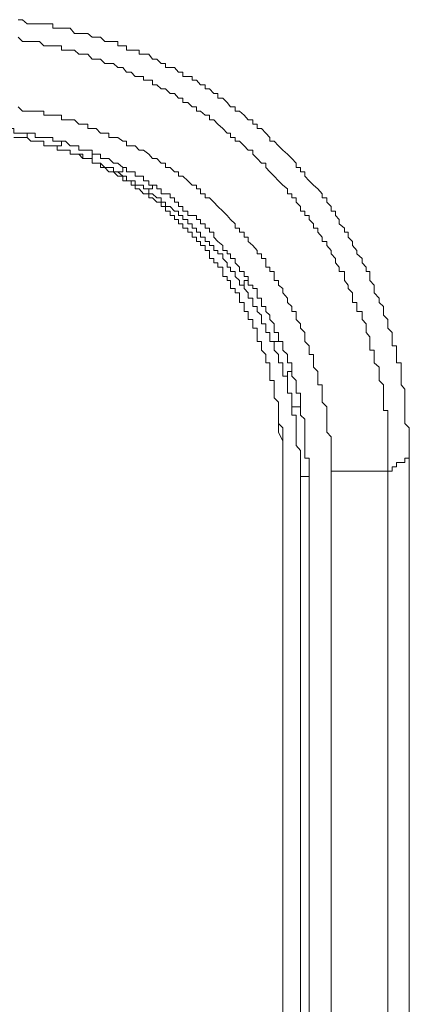
# Model space of a CAD drawing. Units: inches. Extents: x -1383 to 1639, y -1213 to 604.
# Drawn here: x -681 to -671, y -518 to -491 of the extents above; entities that cross this region are included whole.
import ezdxf

# ---------------------------------------------------------------- set-up
doc = ezdxf.new("R2010")
doc.units = ezdxf.units.IN
doc.header["$MEASUREMENT"] = 0
doc.layers.add('图层 1', color=7, linetype='Continuous')

msp = doc.modelspace()

# ---------------------------------------------------------------- linework, layer by layer
at = {"layer": '图层 1', "color": 7, "lineweight": 5}
for points in [[(-670.752, -502.667), (-670.752, -502.561), (-670.752, -502.419), (-670.752, -502.301), (-670.752, -502.183), (-670.752, -502.053), (-670.752, -501.935), (-670.87, -501.817), (-670.87, -501.699), (-670.87, -501.592), (-670.87, -501.462), (-670.87, -501.356), (-670.87, -501.226), (-670.87, -501.108), (-670.87, -500.978), (-670.87, -500.872), (-670.976, -500.753), (-670.976, -500.635), (-670.976, -500.517), (-670.976, -500.387), (-670.976, -500.269), (-670.976, -500.151), (-671.106, -500.151), (-671.106, -500.033), (-671.106, -499.915), (-671.106, -499.796), (-671.106, -499.678), (-671.224, -499.678), (-671.224, -499.56), (-671.224, -499.43), (-671.224, -499.312), (-671.342, -499.194), (-671.342, -499.076), (-671.342, -498.958), (-671.46, -498.839), (-671.46, -498.733), (-671.46, -498.603), (-671.579, -498.485), (-671.579, -498.367), (-671.72, -498.225), (-671.72, -498.107), (-671.72, -498.012), (-671.838, -497.882), (-671.838, -497.776), (-671.838, -497.634), (-671.933, -497.634), (-671.933, -497.516), (-672.051, -497.398), (-672.051, -497.28), (-672.193, -497.15), (-672.193, -497.055), (-672.311, -496.925), (-672.311, -496.807), (-672.429, -496.689), (-672.429, -496.559), (-672.536, -496.559), (-672.536, -496.441), (-672.677, -496.323), (-672.677, -496.205), (-672.784, -496.098), (-672.784, -495.98), (-672.902, -495.98), (-672.902, -495.85), (-673.02, -495.732), (-673.02, -495.614), (-673.15, -495.614), (-673.15, -495.496), (-673.268, -495.366), (-673.386, -495.26), (-673.504, -495.141), (-673.623, -495.011), (-673.623, -494.893), (-673.741, -494.893), (-673.741, -494.775), (-673.859, -494.775), (-673.859, -494.657), (-673.977, -494.527), (-674.095, -494.409), (-674.225, -494.303), (-674.343, -494.184), (-674.461, -494.054), (-674.58, -494.054), (-674.58, -493.948), (-674.698, -493.83), (-674.816, -493.7), (-674.934, -493.7), (-674.934, -493.582), (-675.052, -493.582), (-675.052, -493.464), (-675.182, -493.464), (-675.288, -493.334), (-675.418, -493.227), (-675.537, -493.227), (-675.537, -493.109), (-675.666, -493.109), (-675.761, -492.991), (-675.879, -492.873), (-676.009, -492.873), (-676.009, -492.743), (-676.127, -492.743), (-676.245, -492.613), (-676.364, -492.613), (-676.364, -492.507), (-676.494, -492.507), (-676.6, -492.377), (-676.718, -492.377), (-676.718, -492.27), (-676.836, -492.27), (-676.978, -492.27), (-676.978, -492.152), (-677.096, -492.152), (-677.202, -492.022), (-677.321, -492.022), (-677.45, -492.022), (-677.45, -491.916), (-677.569, -491.916), (-677.687, -491.798), (-677.805, -491.798), (-677.911, -491.656), (-678.053, -491.656), (-678.171, -491.656), (-678.171, -491.55), (-678.289, -491.55), (-678.396, -491.55), (-678.526, -491.55), (-678.526, -491.432), (-678.62, -491.432), (-678.762, -491.432), (-678.762, -491.313), (-678.88, -491.313), (-679.01, -491.313), (-679.116, -491.313), (-679.235, -491.195), (-679.353, -491.195), (-679.471, -491.195), (-679.589, -491.089), (-679.719, -491.089), (-679.837, -491.089), (-679.955, -491.089), (-680.073, -490.947), (-680.203, -490.947), (-680.31, -490.947), (-680.428, -490.947), (-680.546, -490.947), (-680.546, -490.829), (-680.676, -490.829), (-680.794, -490.829), (-680.912, -490.829), (-681.03, -490.829), (-681.149, -490.829), (-681.255, -490.829), (-681.385, -490.711), (-681.503, -490.711)], [(-681.503, -491.195), (-681.385, -491.313), (-681.255, -491.313), (-681.149, -491.313), (-681.03, -491.313), (-680.912, -491.313), (-680.794, -491.432), (-680.676, -491.432), (-680.546, -491.432), (-680.428, -491.432), (-680.31, -491.432), (-680.31, -491.55), (-680.203, -491.55), (-680.073, -491.55), (-679.955, -491.55), (-679.837, -491.656), (-679.719, -491.656), (-679.589, -491.656), (-679.471, -491.798), (-679.353, -491.798), (-679.235, -491.798), (-679.116, -491.916), (-679.01, -491.916), (-678.88, -491.916), (-678.762, -492.022), (-678.62, -492.022), (-678.526, -492.152), (-678.396, -492.152), (-678.289, -492.27), (-678.171, -492.27), (-678.053, -492.27), (-678.053, -492.377), (-677.911, -492.377), (-677.805, -492.377), (-677.805, -492.507), (-677.687, -492.507), (-677.569, -492.613), (-677.45, -492.613), (-677.321, -492.743), (-677.202, -492.743), (-677.096, -492.873), (-676.978, -492.873), (-676.978, -492.991), (-676.836, -492.991), (-676.718, -493.109), (-676.6, -493.109), (-676.6, -493.227), (-676.494, -493.227), (-676.364, -493.334), (-676.245, -493.334), (-676.245, -493.464), (-676.127, -493.464), (-676.009, -493.582), (-675.879, -493.7), (-675.761, -493.83), (-675.666, -493.83), (-675.666, -493.948), (-675.537, -493.948), (-675.537, -494.054), (-675.418, -494.054), (-675.288, -494.184), (-675.182, -494.303), (-675.052, -494.303), (-675.052, -494.409), (-674.934, -494.527), (-674.816, -494.657), (-674.698, -494.657), (-674.698, -494.775), (-674.58, -494.893), (-674.461, -495.011), (-674.343, -495.141), (-674.225, -495.26), (-674.095, -495.366), (-674.095, -495.496), (-673.977, -495.496), (-673.977, -495.614), (-673.859, -495.614), (-673.859, -495.732), (-673.741, -495.85), (-673.741, -495.98), (-673.623, -495.98), (-673.623, -496.098), (-673.504, -496.098), (-673.504, -496.205), (-673.386, -496.323), (-673.386, -496.441), (-673.268, -496.441), (-673.268, -496.559), (-673.15, -496.689), (-673.15, -496.807), (-673.02, -496.807), (-673.02, -496.925), (-672.902, -497.055), (-672.902, -497.15), (-672.784, -497.28), (-672.784, -497.398), (-672.677, -497.516), (-672.677, -497.634), (-672.536, -497.634), (-672.536, -497.776), (-672.536, -497.882), (-672.429, -498.012), (-672.429, -498.107), (-672.311, -498.225), (-672.311, -498.367), (-672.311, -498.485), (-672.193, -498.485), (-672.193, -498.603), (-672.193, -498.733), (-672.051, -498.733), (-672.051, -498.839), (-672.051, -498.958), (-671.933, -499.076), (-671.933, -499.194), (-671.933, -499.312), (-671.838, -499.43), (-671.838, -499.56), (-671.838, -499.678), (-671.838, -499.796), (-671.72, -499.796), (-671.72, -499.915), (-671.72, -500.033), (-671.72, -500.151), (-671.579, -500.269), (-671.579, -500.387), (-671.579, -500.517), (-671.579, -500.635), (-671.46, -500.753), (-671.46, -500.872), (-671.46, -500.978), (-671.46, -501.108), (-671.46, -501.226), (-671.46, -501.356), (-671.46, -501.462), (-671.342, -501.462), (-671.342, -501.592), (-671.342, -501.699), (-671.342, -501.817), (-671.342, -501.935), (-671.342, -502.053), (-671.342, -502.183), (-671.342, -502.301), (-671.342, -502.419), (-671.342, -502.561), (-671.342, -502.667), (-671.342, -502.774), (-671.342, -502.892), (-671.342, -503.01), (-671.342, -503.128)], [(-672.902, -503.128), (-672.902, -503.01), (-672.902, -502.892), (-672.902, -502.774), (-672.902, -502.667), (-672.902, -502.561), (-672.902, -502.419), (-672.902, -502.301), (-672.902, -502.183), (-673.02, -502.053), (-673.02, -501.935), (-673.02, -501.817), (-673.02, -501.699), (-673.02, -501.592), (-673.02, -501.462), (-673.02, -501.356), (-673.15, -501.226), (-673.15, -501.108), (-673.15, -500.978), (-673.15, -500.872), (-673.15, -500.753), (-673.268, -500.753), (-673.268, -500.635), (-673.268, -500.517), (-673.268, -500.387), (-673.386, -500.269), (-673.386, -500.151), (-673.386, -500.033), (-673.386, -499.915), (-673.504, -499.915), (-673.504, -499.796), (-673.504, -499.678), (-673.623, -499.56), (-673.623, -499.43), (-673.623, -499.312), (-673.741, -499.194), (-673.741, -499.076), (-673.859, -498.958), (-673.859, -498.839), (-673.859, -498.733), (-673.977, -498.733), (-673.977, -498.603), (-674.095, -498.485), (-674.095, -498.367), (-674.225, -498.225), (-674.225, -498.107), (-674.343, -498.012), (-674.343, -497.882), (-674.461, -497.882), (-674.461, -497.776), (-674.461, -497.634), (-674.58, -497.634), (-674.58, -497.516), (-674.698, -497.516), (-674.698, -497.398), (-674.698, -497.28), (-674.816, -497.28), (-674.816, -497.15), (-674.934, -497.15), (-674.934, -497.055), (-675.052, -496.925), (-675.182, -496.807), (-675.182, -496.689), (-675.288, -496.689), (-675.288, -496.559), (-675.418, -496.559), (-675.418, -496.441), (-675.537, -496.441), (-675.537, -496.323), (-675.666, -496.205), (-675.761, -496.098), (-675.879, -495.98), (-676.009, -495.85), (-676.127, -495.732), (-676.245, -495.614), (-676.364, -495.614), (-676.364, -495.496), (-676.494, -495.496), (-676.494, -495.366), (-676.6, -495.366), (-676.6, -495.26), (-676.718, -495.26), (-676.836, -495.141), (-676.978, -495.011), (-677.096, -495.011), (-677.096, -494.893), (-677.202, -494.893), (-677.321, -494.775), (-677.45, -494.775), (-677.45, -494.657), (-677.569, -494.657), (-677.687, -494.527), (-677.805, -494.527), (-677.911, -494.409), (-678.053, -494.303), (-678.171, -494.303), (-678.289, -494.184), (-678.396, -494.184), (-678.526, -494.184), (-678.526, -494.054), (-678.62, -494.054), (-678.762, -493.948), (-678.88, -493.948), (-679.01, -493.948), (-679.01, -493.83), (-679.116, -493.83), (-679.235, -493.83), (-679.353, -493.7), (-679.471, -493.7), (-679.589, -493.7), (-679.589, -493.582), (-679.719, -493.582), (-679.837, -493.582), (-679.955, -493.464), (-680.073, -493.464), (-680.203, -493.464), (-680.31, -493.464), (-680.31, -493.334), (-680.428, -493.334), (-680.546, -493.334), (-680.676, -493.334), (-680.794, -493.334), (-680.794, -493.227), (-680.912, -493.227), (-681.03, -493.227), (-681.149, -493.227), (-681.255, -493.227), (-681.385, -493.227), (-681.503, -493.109)], [(-683.063, -493.7), (-682.933, -493.7), (-682.838, -493.7), (-682.696, -493.7), (-682.578, -493.7), (-682.472, -493.7), (-682.354, -493.7), (-682.212, -493.7), (-682.094, -493.7), (-681.987, -493.7), (-681.869, -493.7), (-681.739, -493.7), (-681.621, -493.7), (-681.621, -493.83), (-681.503, -493.83), (-681.385, -493.83), (-681.255, -493.83)], [(-681.255, -493.948), (-681.255, -493.83)], [(-681.255, -493.83), (-681.149, -493.83), (-681.03, -493.83), (-681.03, -493.948), (-680.912, -493.948), (-680.794, -493.948), (-680.676, -493.948), (-680.546, -493.948), (-680.546, -494.054), (-680.428, -494.054), (-680.31, -494.054)], [(-681.621, -493.948), (-681.503, -493.948), (-681.385, -493.948), (-681.255, -493.948), (-681.149, -494.054), (-681.03, -494.054), (-680.912, -494.054), (-680.794, -494.054), (-680.794, -494.184)], [(-680.794, -494.184), (-680.676, -494.184), (-680.546, -494.184), (-680.428, -494.184), (-680.428, -494.303), (-680.31, -494.303), (-680.203, -494.303), (-680.073, -494.303), (-680.073, -494.409), (-679.955, -494.409), (-679.837, -494.409)], [(-680.428, -494.303), (-680.428, -494.184), (-680.31, -494.184), (-680.31, -494.054)], [(-680.31, -494.054), (-680.203, -494.054), (-680.073, -494.184), (-679.955, -494.184), (-679.837, -494.184), (-679.837, -494.303), (-679.719, -494.303), (-679.589, -494.303), (-679.471, -494.303), (-679.471, -494.409)], [(-679.589, -494.527), (-679.719, -494.527), (-679.719, -494.409), (-679.837, -494.409), (-679.955, -494.409), (-680.073, -494.409), (-680.073, -494.303), (-680.203, -494.303)], [(-679.837, -494.409), (-679.719, -494.527), (-679.589, -494.527), (-679.471, -494.527), (-679.471, -494.657), (-679.353, -494.657), (-679.235, -494.657), (-679.235, -494.775), (-679.116, -494.775)], [(-679.589, -494.527), (-679.471, -494.527), (-679.471, -494.409)], [(-679.471, -494.409), (-679.353, -494.409), (-679.235, -494.409), (-679.235, -494.527), (-679.116, -494.527), (-679.01, -494.527), (-678.88, -494.657), (-678.762, -494.657), (-678.62, -494.775)], [(-678.762, -494.893), (-678.88, -494.893), (-678.88, -494.775), (-679.01, -494.775), (-679.116, -494.775), (-679.235, -494.657), (-679.353, -494.657), (-679.471, -494.657), (-679.471, -494.527), (-679.589, -494.527)], [(-679.116, -494.775), (-679.01, -494.893), (-678.88, -494.893), (-678.762, -495.011), (-678.62, -495.011), (-678.62, -495.141), (-678.526, -495.141), (-678.396, -495.141), (-678.396, -495.26), (-678.289, -495.26)], [(-678.762, -494.893), (-678.62, -494.893), (-678.62, -494.775)], [(-677.911, -495.366), (-678.053, -495.366), (-678.053, -495.26), (-678.171, -495.26), (-678.289, -495.26), (-678.289, -495.141), (-678.396, -495.141), (-678.526, -495.141), (-678.526, -495.011), (-678.62, -495.011), (-678.762, -494.893)], [(-678.62, -494.775), (-678.526, -494.775), (-678.526, -494.893), (-678.396, -494.893), (-678.289, -494.893), (-678.289, -495.011), (-678.171, -495.011), (-678.053, -495.011), (-678.053, -495.141), (-677.911, -495.141), (-677.911, -495.26), (-677.805, -495.26)], [(-678.289, -495.26), (-678.289, -495.366), (-678.171, -495.366), (-678.053, -495.496), (-677.911, -495.496), (-677.911, -495.614), (-677.805, -495.614), (-677.687, -495.732), (-677.569, -495.732), (-677.569, -495.85), (-677.45, -495.85), (-677.45, -495.98), (-677.321, -495.98), (-677.321, -496.098), (-677.202, -496.098), (-677.202, -496.205), (-677.096, -496.205), (-677.096, -496.323), (-676.978, -496.323), (-676.978, -496.441)], [(-677.911, -495.366), (-677.805, -495.366), (-677.805, -495.26)], [(-677.805, -495.26), (-677.687, -495.26), (-677.687, -495.366), (-677.569, -495.366), (-677.569, -495.496), (-677.45, -495.496), (-677.321, -495.496), (-677.321, -495.614), (-677.202, -495.614), (-677.202, -495.732), (-677.096, -495.732), (-677.096, -495.85), (-676.978, -495.85), (-676.978, -495.98), (-676.836, -495.98), (-676.836, -496.098), (-676.718, -496.098), (-676.6, -496.098), (-676.6, -496.205), (-676.494, -496.205), (-676.494, -496.323), (-676.364, -496.323), (-676.364, -496.441), (-676.245, -496.441), (-676.245, -496.559), (-676.127, -496.559), (-676.127, -496.689), (-676.009, -496.807), (-675.879, -496.925), (-675.879, -497.055), (-675.761, -497.055), (-675.761, -497.15), (-675.666, -497.15), (-675.666, -497.28), (-675.537, -497.28), (-675.537, -497.398), (-675.418, -497.516), (-675.418, -497.634), (-675.288, -497.634), (-675.288, -497.776), (-675.182, -497.776), (-675.182, -497.882)], [(-675.418, -498.012), (-675.418, -497.882), (-675.537, -497.776), (-675.537, -497.634), (-675.666, -497.634), (-675.666, -497.516), (-675.761, -497.516), (-675.761, -497.398), (-675.879, -497.28), (-675.879, -497.15), (-676.009, -497.15), (-676.009, -497.055), (-676.127, -497.055), (-676.127, -496.925), (-676.245, -496.925), (-676.245, -496.807), (-676.364, -496.807), (-676.364, -496.689), (-676.494, -496.689), (-676.494, -496.559), (-676.6, -496.559), (-676.6, -496.441), (-676.718, -496.441), (-676.718, -496.323), (-676.836, -496.323), (-676.836, -496.205), (-676.978, -496.205), (-676.978, -496.098), (-677.096, -496.098), (-677.096, -495.98), (-677.202, -495.98), (-677.321, -495.85), (-677.45, -495.85), (-677.45, -495.732), (-677.569, -495.732), (-677.569, -495.614), (-677.687, -495.614), (-677.805, -495.496), (-677.911, -495.496), (-677.911, -495.366)], [(-676.978, -496.441), (-676.836, -496.441), (-676.836, -496.559), (-676.718, -496.559), (-676.718, -496.689), (-676.6, -496.689), (-676.6, -496.807), (-676.494, -496.807), (-676.494, -496.925), (-676.364, -496.925), (-676.364, -497.055)], [(-676.364, -497.055), (-676.245, -497.055), (-676.245, -497.15), (-676.245, -497.28), (-676.127, -497.28), (-676.127, -497.398), (-676.009, -497.398), (-676.009, -497.516), (-675.879, -497.516), (-675.879, -497.634), (-675.879, -497.776), (-675.761, -497.776)], [(-675.761, -497.776), (-675.761, -497.882), (-675.666, -497.882), (-675.666, -498.012), (-675.666, -498.107), (-675.537, -498.107), (-675.537, -498.225), (-675.418, -498.225), (-675.418, -498.367), (-675.418, -498.485), (-675.288, -498.485), (-675.288, -498.603), (-675.288, -498.733), (-675.182, -498.733), (-675.182, -498.839), (-675.182, -498.958), (-675.052, -498.958), (-675.052, -499.076), (-675.052, -499.194), (-674.934, -499.194), (-674.934, -499.312), (-674.934, -499.43)], [(-675.418, -498.012), (-675.288, -498.012), (-675.288, -497.882), (-675.182, -497.882)], [(-675.182, -497.882), (-675.182, -498.012), (-675.052, -498.012), (-675.052, -498.107), (-674.934, -498.107), (-674.934, -498.225), (-674.934, -498.367), (-674.816, -498.367), (-674.816, -498.485), (-674.816, -498.603), (-674.698, -498.603), (-674.698, -498.733), (-674.58, -498.839), (-674.58, -498.958), (-674.461, -499.076), (-674.461, -499.194), (-674.461, -499.312), (-674.343, -499.312), (-674.343, -499.43), (-674.343, -499.56)], [(-674.461, -499.56), (-674.58, -499.56), (-674.58, -499.43), (-674.58, -499.312), (-674.698, -499.312), (-674.698, -499.194), (-674.698, -499.076), (-674.816, -499.076), (-674.816, -498.958), (-674.816, -498.839), (-674.934, -498.733), (-674.934, -498.603), (-675.052, -498.603), (-675.052, -498.485), (-675.052, -498.367), (-675.182, -498.367), (-675.182, -498.225), (-675.288, -498.107), (-675.288, -498.012), (-675.418, -498.012)], [(-674.934, -499.43), (-674.934, -499.56), (-674.816, -499.56), (-674.816, -499.678), (-674.816, -499.796), (-674.698, -499.915), (-674.698, -500.033), (-674.698, -500.151), (-674.58, -500.151), (-674.58, -500.269)], [(-674.461, -499.56), (-674.343, -499.56)], [(-674.225, -500.517), (-674.225, -500.387), (-674.225, -500.269), (-674.225, -500.151), (-674.343, -500.151), (-674.343, -500.033), (-674.343, -499.915), (-674.461, -499.796), (-674.461, -499.678), (-674.461, -499.56)], [(-674.343, -499.56), (-674.225, -499.56), (-674.225, -499.678), (-674.225, -499.796), (-674.095, -499.915), (-674.095, -500.033), (-674.095, -500.151), (-673.977, -500.151), (-673.977, -500.269), (-673.977, -500.387)], [(-674.58, -500.269), (-674.58, -500.387), (-674.58, -500.517), (-674.58, -500.635), (-674.461, -500.635), (-674.461, -500.753), (-674.461, -500.872), (-674.461, -500.978), (-674.461, -501.108)], [(-674.225, -500.517), (-674.095, -500.517), (-674.095, -500.387), (-673.977, -500.387)], [(-673.977, -500.387), (-673.977, -500.517), (-673.859, -500.635), (-673.859, -500.753), (-673.859, -500.872), (-673.859, -500.978), (-673.741, -500.978), (-673.741, -501.108), (-673.741, -501.226), (-673.741, -501.356)], [(-673.977, -501.356), (-673.977, -501.226), (-673.977, -501.108), (-673.977, -500.978), (-674.095, -500.978), (-674.095, -500.872), (-674.095, -500.753), (-674.095, -500.635), (-674.095, -500.517), (-674.225, -500.517)], [(-674.461, -501.108), (-674.343, -501.226), (-674.343, -501.462), (-674.343, -501.592), (-674.343, -501.817), (-674.225, -501.935), (-674.225, -502.053), (-674.225, -502.301), (-674.225, -502.419), (-674.225, -502.667), (-674.225, -502.774), (-674.225, -502.892), (-674.225, -503.01), (-674.225, -503.128), (-674.225, -503.27), (-674.225, -503.376), (-674.225, -503.494), (-674.225, -503.613), (-674.225, -503.731), (-674.225, -503.861), (-674.225, -503.979), (-674.225, -504.085), (-674.225, -504.227), (-674.225, -504.345), (-674.225, -504.463), (-674.225, -504.57), (-674.225, -504.688), (-674.225, -504.794), (-674.225, -504.936), (-674.225, -505.054), (-674.225, -505.172), (-674.225, -505.29), (-674.225, -505.42), (-674.225, -505.515), (-674.225, -505.645), (-674.225, -505.763), (-674.225, -505.893), (-674.225, -505.999), (-674.225, -506.129), (-674.225, -506.247), (-674.225, -506.377), (-674.225, -506.472), (-674.225, -506.602), (-674.225, -506.72), (-674.225, -506.838), (-674.225, -506.956), (-674.225, -507.086), (-674.225, -507.204), (-674.225, -507.322), (-674.225, -507.441), (-674.225, -507.559), (-674.225, -507.665), (-674.225, -507.795), (-674.225, -507.913), (-674.225, -508.043), (-674.225, -508.161), (-674.225, -508.268), (-674.225, -508.386), (-674.225, -508.622), (-674.225, -508.752), (-674.225, -508.87), (-674.225, -508.988), (-674.225, -509.13), (-674.225, -509.236), (-674.225, -509.343), (-674.225, -509.473), (-674.225, -509.579), (-674.225, -509.697), (-674.225, -509.827), (-674.225, -509.957), (-674.225, -510.17), (-674.225, -510.3), (-674.225, -510.43), (-674.225, -510.666), (-674.225, -510.914), (-674.225, -511.257), (-674.225, -511.505), (-674.225, -511.859), (-674.225, -512.096), (-674.225, -512.45), (-674.225, -512.698), (-674.225, -513.053), (-674.225, -513.301), (-674.225, -513.655), (-674.225, -513.88), (-674.225, -514.246), (-674.225, -514.482), (-674.225, -514.837), (-674.225, -515.203), (-674.225, -515.439), (-674.225, -515.805), (-674.225, -516.16), (-674.225, -516.408), (-674.225, -516.751), (-674.225, -517.117), (-674.225, -517.483), (-674.225, -517.708), (-674.225, -518.062)], [(-674.461, -501.108), (-674.343, -501.226), (-674.343, -501.462), (-674.343, -501.592), (-674.343, -501.817), (-674.343, -501.935), (-674.343, -502.053), (-674.225, -502.301), (-674.225, -502.419), (-674.225, -502.667), (-674.225, -502.774), (-674.225, -502.892), (-674.225, -503.01), (-674.225, -503.128), (-674.225, -503.27), (-674.225, -503.376), (-674.225, -503.494), (-674.225, -503.613), (-674.225, -503.731), (-674.225, -503.861), (-674.225, -503.979), (-674.225, -504.085), (-674.225, -504.227), (-674.225, -504.345), (-674.225, -504.463), (-674.225, -504.57), (-674.225, -504.688), (-674.225, -504.794), (-674.225, -504.936), (-674.225, -505.054), (-674.225, -505.172), (-674.225, -505.29), (-674.225, -505.42), (-674.225, -505.515), (-674.225, -505.645), (-674.225, -505.763), (-674.225, -505.893), (-674.225, -505.999), (-674.225, -506.129), (-674.225, -506.247), (-674.225, -506.377), (-674.225, -506.472), (-674.225, -506.602), (-674.225, -506.72), (-674.225, -506.838), (-674.225, -506.956), (-674.225, -507.086), (-674.225, -507.204), (-674.225, -507.322), (-674.225, -507.441), (-674.225, -507.559), (-674.225, -507.665), (-674.225, -507.795), (-674.225, -507.913), (-674.225, -508.043), (-674.225, -508.161), (-674.225, -508.268), (-674.225, -508.386), (-674.225, -508.622), (-674.225, -508.752), (-674.225, -508.87), (-674.225, -508.988), (-674.225, -509.13), (-674.225, -509.236), (-674.225, -509.343), (-674.225, -509.473), (-674.225, -509.579), (-674.225, -509.697), (-674.225, -509.827), (-674.225, -509.957), (-674.225, -510.17), (-674.225, -510.3), (-674.225, -510.43), (-674.225, -510.666), (-674.225, -510.914), (-674.225, -511.257), (-674.225, -511.505), (-674.225, -511.859), (-674.225, -512.096), (-674.225, -512.45), (-674.225, -512.698), (-674.225, -513.053), (-674.225, -513.301), (-674.225, -513.655), (-674.225, -513.88), (-674.225, -514.246), (-674.225, -514.482), (-674.225, -514.837), (-674.225, -515.203), (-674.225, -515.439), (-674.225, -515.805), (-674.225, -516.16), (-674.225, -516.408), (-674.225, -516.751), (-674.225, -517.117), (-674.225, -517.483), (-674.225, -517.708), (-674.225, -518.062)], [(-673.977, -501.356), (-673.859, -501.356), (-673.741, -501.356)], [(-673.741, -503.27), (-673.741, -503.128), (-673.741, -503.01), (-673.741, -502.892), (-673.741, -502.774), (-673.741, -502.667), (-673.741, -502.561), (-673.859, -502.419), (-673.859, -502.301), (-673.859, -502.183), (-673.859, -502.053), (-673.859, -501.935), (-673.859, -501.817), (-673.859, -501.699), (-673.859, -501.592), (-673.977, -501.592), (-673.977, -501.462), (-673.977, -501.356)], [(-673.741, -501.356), (-673.741, -501.462), (-673.741, -501.592), (-673.623, -501.699), (-673.623, -501.817), (-673.623, -501.935), (-673.623, -502.053), (-673.623, -502.183), (-673.623, -502.301), (-673.623, -502.419), (-673.623, -502.561), (-673.623, -502.667), (-673.623, -502.774), (-673.504, -502.774), (-673.504, -502.892), (-673.504, -503.01), (-673.504, -503.128), (-673.504, -503.27)], [(-670.752, -502.774), (-670.87, -502.774), (-670.87, -502.892), (-670.976, -502.892), (-671.106, -502.892), (-671.106, -503.01), (-671.224, -503.01), (-671.224, -503.128), (-671.342, -503.128)], [(-670.752, -502.774), (-670.752, -502.667)], [(-670.752, -542.082), (-670.752, -502.774)], [(-672.902, -541.715), (-672.902, -503.128)], [(-671.342, -503.128), (-671.46, -503.128), (-671.579, -503.128), (-671.72, -503.128), (-671.838, -503.128), (-671.933, -503.128), (-672.051, -503.128), (-672.193, -503.128), (-672.311, -503.128), (-672.429, -503.128), (-672.536, -503.128), (-672.677, -503.128), (-672.784, -503.128), (-672.902, -503.128)], [(-671.342, -503.128), (-671.342, -541.715)], [(-673.741, -541.597), (-673.741, -503.27)], [(-673.504, -503.27), (-673.741, -503.27)], [(-673.504, -503.27), (-673.504, -541.597)]]:
    msp.add_lwpolyline(points, dxfattribs=at)

doc.saveas('drawing.dxf')
